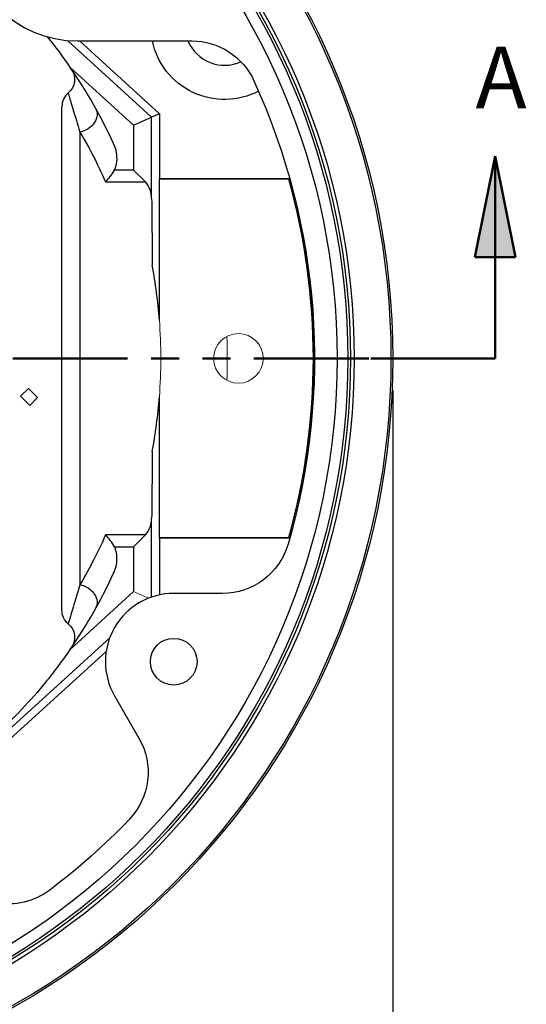
# Paper-space layout 'Sheet 1' of a CAD drawing. Units: inches. Extents: x 0.1 to 16.4, y 0 to 10.4.
# Drawn here: x 9.7 to 10.7, y 6.9 to 8.9 of the extents above; entities that cross this region are included whole.
import ezdxf

# ---------------------------------------------------------------- set-up
doc = ezdxf.new("R2010")
doc.units = ezdxf.units.IN
doc.header["$MEASUREMENT"] = 0
doc.linetypes.add('Double Dash Chain', pattern=[0.673228, 0.359055, -0.044882, 0.089764, -0.044882, 0.089764, -0.044882])
for name, color, linetype, lineweight in [('Dimension (ANSI)', 7, 'Continuous', 25), ('Section Line (ANSI)', 7, 'Double Dash Chain', 50), ('Symbol (ANSI)', 7, 'Continuous', 25), ('Visible (ANSI)', 7, 'Continuous', 50), ('Visible Narrow (ANSI)', 7, 'Continuous', 35)]:
    doc.layers.add(name, color=color, linetype=linetype, lineweight=lineweight)
doc.styles.get("Standard").update_dxf_attribs({"font": 'tahoma.ttf'})

psp = doc.layouts.new('Sheet 1')

# ---------------------------------------------------------------- linework, layer by layer
at = {"layer": 'Dimension (ANSI)'}
psp.add_line((10.424, 8.1376), (10.424, 5.9748), dxfattribs=at)
at = {"layer": 'Section Line (ANSI)', "linetype": 'Continuous'}
for p, q in [((10.6232, 8.5938), (10.5838, 8.397)), ((10.6626, 8.397), (10.6232, 8.5938)), ((10.6232, 8.397), (10.6232, 8.5938)), ((10.5838, 8.397), (10.6626, 8.397)), ((10.6232, 8.2001), (10.6232, 8.397)), ((9.6841, 8.2001), (9.9078, 8.2001)), ((9.9533, 8.2001), (10.0079, 8.2001)), ((10.0535, 8.2001), (10.1081, 8.2001)), ((10.1536, 8.2001), (10.3773, 8.2001)), ((10.3814, 8.2001), (10.6232, 8.2001)), ((10.4229, 8.2001), (10.4775, 8.2001)), ((10.523, 8.2001), (10.5777, 8.2001))]:
    psp.add_line(p, q, dxfattribs=at)
psp.add_solid([(10.6232, 8.5938), (10.6626, 8.397), (10.5838, 8.397)], dxfattribs=at)
at = {"layer": 'Visible (ANSI)', "lineweight": 25}
for p, q in [((9.8099, 8.8181), (10.0327, 8.8181)), ((9.7798, 7.7101), (9.7798, 8.6901)), ((9.9695, 7.8512), (9.9695, 8.1254)), ((9.9195, 7.8336), (9.9424, 7.8565)), ((9.9695, 7.8512), (10.2208, 7.8512)), ((9.9695, 7.8501), (9.9695, 7.8512)), ((10.2216, 7.8501), (9.9695, 7.8501)), ((9.9695, 7.8501), (9.9695, 7.7397)), ((10.0924, 7.7427), (9.9975, 7.7427)), ((9.8823, 7.5432), (9.9298, 7.461))]:
    psp.add_line(p, q, dxfattribs=at)
at = {"layer": 'Visible (ANSI)', "lineweight": 25, "ltscale": 0.391307}
psp.add_line((9.8138, 8.8181), (9.9695, 8.6761), dxfattribs=at)
at = {"layer": 'Visible (ANSI)', "lineweight": 25, "ltscale": 0.071023}
psp.add_line((9.9195, 8.654), (9.9545, 8.6695), dxfattribs=at)
at = {"layer": 'Visible (ANSI)', "lineweight": 25, "ltscale": 0.030523}
psp.add_line((9.9695, 8.6761), (9.9545, 8.6695), dxfattribs=at)
at = {"layer": 'Visible (ANSI)', "lineweight": 25, "ltscale": 0.233947}
psp.add_line((9.9695, 8.6761), (9.9695, 8.5501), dxfattribs=at)
at = {"layer": 'Visible (ANSI)', "lineweight": 25, "ltscale": 0.060149}
psp.add_line((9.9195, 8.5666), (9.9424, 8.5437), dxfattribs=at)
at = {"layer": 'Visible (ANSI)', "lineweight": 25, "ltscale": 0.468091}
psp.add_line((9.9695, 8.5501), (10.2216, 8.5501), dxfattribs=at)
at = {"layer": 'Visible (ANSI)', "lineweight": 25, "ltscale": 0.002042}
psp.add_line((9.9695, 8.549), (9.9695, 8.5501), dxfattribs=at)
at = {"layer": 'Visible (ANSI)', "lineweight": 25, "ltscale": 0.509139}
psp.add_line((9.9695, 8.2748), (9.9695, 8.549), dxfattribs=at)
at = {"layer": 'Visible (ANSI)', "lineweight": 25, "ltscale": 0.466543}
psp.add_line((10.2208, 8.549), (9.9695, 8.549), dxfattribs=at)
at = {"layer": 'Visible (ANSI)', "lineweight": 18, "ltscale": 0.002562}
for p, q in [((10.2216, 8.5501), (10.2208, 8.549)), ((10.2216, 7.8501), (10.2208, 7.8512))]:
    psp.add_line(p, q, dxfattribs=at)
at = {"layer": 'Visible (ANSI)', "lineweight": 25, "ltscale": 0.039623}
for p, q in [((9.7145, 8.1417), (9.6994, 8.1266)), ((9.7174, 8.1086), (9.7325, 8.1237))]:
    psp.add_line(p, q, dxfattribs=at)
at = {"layer": 'Visible (ANSI)', "lineweight": 25, "ltscale": 0.047228}
for p, q in [((9.6994, 8.1266), (9.7174, 8.1086)), ((9.7325, 8.1237), (9.7145, 8.1417))]:
    psp.add_line(p, q, dxfattribs=at)
at = {"layer": 'Visible (ANSI)', "lineweight": 18, "ltscale": 0.059097}
psp.add_line((9.9195, 7.7462), (9.9486, 7.7334), dxfattribs=at)
at = {"layer": 'Visible (ANSI)', "lineweight": 25, "ltscale": 0.508889}
psp.add_line((9.866, 7.6297), (9.6635, 7.445), dxfattribs=at)
at = {"layer": 'Visible (ANSI)', "lineweight": 25}
for centre, radius in [((8.9748, 8.2001), 1.4492), ((8.9748, 8.2001), 1.4455), ((9.9975, 7.6097), 0.0455)]:
    psp.add_circle(centre, radius, dxfattribs=at)
at = {"layer": 'Visible (ANSI)', "lineweight": 18, "ltscale": 0.563475}
psp.add_circle((10.1235, 8.2001), 0.0483, dxfattribs=at)
at = {"layer": 'Visible (ANSI)', "lineweight": 25}
for centre, radius, start, end in [((9.8099, 9.0351), 0.217, 180, 270), ((9.9975, 7.6097), 0.133, 90, 210)]:
    psp.add_arc(centre, radius, start, end, dxfattribs=at)
at = {"layer": 'Visible (ANSI)', "lineweight": 25, "ltscale": 0.491392, "extrusion": (0, 0, -1)}
psp.add_arc((-10.0963, 8.8476), 0.1435, 242.4761, 348.146, dxfattribs=at)
at = {"layer": 'Visible (ANSI)', "lineweight": 25, "ltscale": 0.229651}
psp.add_arc((10.0963, 8.8476), 0.077, 202.5088, 294.5439, dxfattribs=at)
at = {"layer": 'Visible (ANSI)', "lineweight": 25, "extrusion": (0, 0, -1)}
for centre, radius, start, end in [((-10.0327, 8.6851), 0.133, 90, 155.3688), ((-8.9748, 8.2001), 1.2967, 155.3688, 196.1884), ((-10.0924, 7.8757), 0.133, 196.1884, 270), ((-9.8146, 7.3945), 0.133, 150, 223.8116), ((-8.9748, 8.2001), 1.2967, 223.8116, 232.9543), ((-9.6759, 7.2713), 0.133, 232.9543, 328.6828)]:
    psp.add_arc(centre, radius, start, end, dxfattribs=at)
at = {"layer": 'Visible (ANSI)', "lineweight": 25, "ltscale": 0.095124, "extrusion": (0, 0, -1)}
for centre, start, end in [((-9.7694, 8.7434), 145.6394, 229.5075), ((-9.7694, 7.6569), 130.4925, 214.3606)]:
    psp.add_arc(centre, 0.035, start, end, dxfattribs=at)
at = {"layer": 'Visible (ANSI)', "lineweight": 25, "ltscale": 0.318743}
for start, end in [(24.7798, 34.6404), (325.3596, 335.2202)]:
    psp.add_arc((8.9748, 8.2001), 0.9975, start, end, dxfattribs=at)
at = {"layer": 'Visible (ANSI)', "lineweight": 25, "ltscale": 0.056152}
psp.add_arc((9.8148, 8.6901), 0.035, 130.4925, 180, dxfattribs=at)
at = {"layer": 'Visible (ANSI)', "lineweight": 18}
psp.add_arc((8.9748, 8.2001), 1.2939, 344.3566, 15.6434, dxfattribs=at)
at = {"layer": 'Visible (ANSI)', "lineweight": 18, "extrusion": (0, 0, -1)}
psp.add_arc((-8.9748, 8.2001), 1.295, 164.3196, 195.6804, dxfattribs=at)
at = {"layer": 'Visible (ANSI)', "lineweight": 25, "ltscale": 0.199753}
psp.add_arc((8.9748, 8.2001), 0.9975, 4.294, 10.4735, dxfattribs=at)
at = {"layer": 'Visible (ANSI)', "lineweight": 18, "ltscale": 0.277607}
psp.add_arc((8.9748, 8.2001), 0.9975, 355.706, 4.294, dxfattribs=at)
at = {"layer": 'Visible (ANSI)', "lineweight": 18, "ltscale": 0.158727, "extrusion": (0, 0, -1)}
psp.add_arc((-8.9748, 8.2001), 1.127, 177.8269, 182.1731, dxfattribs=at)
at = {"layer": 'Visible (ANSI)', "linetype": 'Continuous', "lineweight": 25}
psp.add_arc((8.9748, 8.2001), 0.9975, 349.5265, 355.706, dxfattribs=at)
at = {"layer": 'Visible (ANSI)', "lineweight": 25, "ltscale": 0.056152, "extrusion": (0, 0, -1)}
psp.add_arc((-9.8148, 7.7101), 0.035, 310.4925, 0, dxfattribs=at)
at = {"layer": 'Visible (ANSI)', "lineweight": 25, "ltscale": 0.24123, "extrusion": (0, 0, -1)}
psp.add_ellipse((9.9471, 8.2001), major_axis=(0, 0.525), ratio=0.017455, start_param=0.93621, end_param=1.218148, dxfattribs=at)
at = {"layer": 'Visible (ANSI)', "lineweight": 25, "extrusion": (0, 0, -1)}
psp.add_ellipse((9.9471, 8.2001), major_axis=(0, 0.525), ratio=0.017455, start_param=1.923445, end_param=2.205383, dxfattribs=at)
at = {"layer": 'Visible (ANSI)', "lineweight": 25, "ltscale": 0.136848}
psp.add_open_spline([(9.7514, 8.8262), (9.767, 8.8068), (9.7818, 8.7869), (9.7955, 8.7671)], degree=3, dxfattribs=at)
at = {"layer": 'Visible (ANSI)', "lineweight": 25, "ltscale": 0.099109}
psp.add_open_spline([(9.8819, 8.5666), (9.8823, 8.5672), (9.8826, 8.5679), (9.885, 8.5729), (9.8862, 8.5779), (9.8874, 8.5886), (9.8871, 8.5946), (9.885, 8.6065), (9.8831, 8.6125), (9.8805, 8.6182)], degree=3, knots=[0.0968092, 0.0968092, 0.0968092, 0.0968092, 0.10437, 0.10437, 0.1579405, 0.1579405, 0.2211459, 0.2211459, 0.288453, 0.288453, 0.288453, 0.288453], dxfattribs=at)
at = {"layer": 'Visible (ANSI)', "lineweight": 25, "ltscale": 0.053248}
psp.add_open_spline([(9.8648, 8.5437), (9.8649, 8.5438), (9.8649, 8.5438), (9.868, 8.5469), (9.8711, 8.5505), (9.8768, 8.5582), (9.8795, 8.5623), (9.8819, 8.5666)], degree=3, knots=[-0.0006108, -0.0006108, -0.0006108, -0.0006108, 0, 0, 0.0555147, 0.0555147, 0.109351, 0.109351, 0.109351, 0.109351], dxfattribs=at)
at = {"layer": 'Visible (ANSI)', "lineweight": 25, "ltscale": 0.065759}
psp.add_open_spline([(9.9545, 8.5114), (9.9544, 8.517), (9.9536, 8.523), (9.9497, 8.5342), (9.9467, 8.5395), (9.9424, 8.5437)], degree=3, knots=[0.2817474, 0.2817474, 0.2817474, 0.2817474, 0.3570772, 0.3570772, 0.4335967, 0.4335967, 0.4335967, 0.4335967], dxfattribs=at)
at = {"layer": 'Visible (ANSI)', "lineweight": 25}
for points, knots in [([(9.9424, 7.8565), (9.9467, 7.8608), (9.9497, 7.866), (9.9536, 7.8773), (9.9544, 7.8833), (9.9545, 7.8889)], [0.6251208, 0.6251208, 0.6251208, 0.6251208, 0.7016403, 0.7016403, 0.7769701, 0.7769701, 0.7769701, 0.7769701]), ([(9.8819, 7.8336), (9.8795, 7.8379), (9.8768, 7.8421), (9.8711, 7.8498), (9.868, 7.8533), (9.8649, 7.8564), (9.8649, 7.8565), (9.8648, 7.8565)], [0, 0, 0, 0, 0.0536822, 0.0536822, 0.1090379, 0.1090379, 0.109647, 0.109647, 0.109647, 0.109647]), ([(9.8805, 7.782), (9.8845, 7.7907), (9.8867, 7.8), (9.8873, 7.8159), (9.8864, 7.8225), (9.8837, 7.8301), (9.8829, 7.8319), (9.8819, 7.8336)], [0, 0, 0, 0, 0.103468, 0.103468, 0.1857158, 0.1857158, 0.2122544, 0.2122544, 0.2122544, 0.2122544])]:
    psp.add_open_spline(points, degree=3, knots=knots, dxfattribs=at)
at = {"layer": 'Visible (ANSI)', "lineweight": 25, "ltscale": 0.419961}
psp.add_open_spline([(9.7955, 7.6331), (9.7794, 7.6097), (9.7617, 7.5863), (9.7278, 7.5454), (9.7119, 7.5276), (9.6797, 7.4939), (9.6632, 7.4779), (9.647, 7.4631)], degree=3, knots=[4.2061637, 4.2061637, 4.2061637, 4.2061637, 4.500847, 4.500847, 4.7394554, 4.7394554, 4.9780637, 4.9780637, 4.9780637, 4.9780637], dxfattribs=at)
at = {"layer": 'Visible Narrow (ANSI)', "lineweight": 25, "ltscale": 0.411965}
psp.add_line((9.9545, 8.6695), (9.7906, 8.819), dxfattribs=at)
at = {"layer": 'Visible Narrow (ANSI)', "lineweight": 25, "ltscale": 0.311585}
for p, q in [((9.7955, 8.7671), (9.9195, 8.654)), ((9.9195, 7.7462), (9.7955, 7.6331))]:
    psp.add_line(p, q, dxfattribs=at)
at = {"layer": 'Visible Narrow (ANSI)', "lineweight": 25, "ltscale": 0.293582}
psp.add_line((9.9545, 8.5114), (9.9545, 8.6695), dxfattribs=at)
at = {"layer": 'Visible Narrow (ANSI)', "lineweight": 25, "ltscale": 0.162285}
psp.add_line((9.9195, 8.654), (9.9195, 8.5666), dxfattribs=at)
at = {"layer": 'Visible Narrow (ANSI)', "lineweight": 25}
for p, q in [((9.8148, 8.6407), (9.8148, 7.7596)), ((9.9545, 7.7355), (9.9545, 7.8889)), ((9.9424, 7.8565), (9.8648, 7.8565)), ((9.8819, 7.8336), (9.9195, 7.8336)), ((9.9195, 7.8336), (9.9195, 7.7462))]:
    psp.add_line(p, q, dxfattribs=at)
at = {"layer": 'Visible Narrow (ANSI)', "lineweight": 25, "ltscale": 0.069756}
psp.add_line((9.9195, 8.5666), (9.8819, 8.5666), dxfattribs=at)
at = {"layer": 'Visible Narrow (ANSI)', "lineweight": 25, "ltscale": 0.144057}
psp.add_line((9.8648, 8.5437), (9.9424, 8.5437), dxfattribs=at)
at = {"layer": 'Visible Narrow (ANSI)', "lineweight": 25, "ltscale": 0.551889}
psp.add_line((9.6534, 7.4561), (9.873, 7.6564), dxfattribs=at)
at = {"layer": 'Visible Narrow (ANSI)', "lineweight": 25}
for radius in [1.4492, 1.3739, 1.3669, 1.3617, 1.3407]:
    psp.add_circle((8.9748, 8.2001), radius, dxfattribs=at)
at = {"layer": 'Visible Narrow (ANSI)', "lineweight": 25, "ltscale": 0.119435, "extrusion": (0, 0, -1)}
for centre, major_axis, start_param, end_param in [((9.8148, 8.67), (0.0305, 0.0171), 0, 1.992877), ((9.8148, 7.7302), (0.0305, -0.0171), 4.290309, 6.283185)]:
    psp.add_ellipse(centre, major_axis=major_axis, ratio=0.802764, start_param=start_param, end_param=end_param, dxfattribs=at)
at = {"layer": 'Visible Narrow (ANSI)', "lineweight": 25, "ltscale": 0.14744}
for points, knots in [([(9.7921, 8.7167), (9.7921, 8.7167), (9.7927, 8.7144), (9.7958, 8.704), (9.7985, 8.6946), (9.8059, 8.6704), (9.81, 8.6569), (9.8148, 8.6407)], [0.643514, 0.643514, 0.643514, 0.643514, 1.002529, 1.002529, 1.449447, 1.449447, 1.811627, 1.811627, 1.811627, 1.811627]), ([(9.8148, 7.7596), (9.811, 7.7467), (9.8076, 7.7355), (9.8003, 7.7116), (9.7972, 7.701), (9.7931, 7.687), (9.7921, 7.6835), (9.7921, 7.6835)], [0, 0, 0, 0, 0.288501, 0.288501, 0.726449, 0.726449, 1.168112, 1.168112, 1.168112, 1.168112])]:
    psp.add_open_spline(points, degree=3, knots=knots, dxfattribs=at)
at = {"layer": 'Visible Narrow (ANSI)', "lineweight": 25, "ltscale": 0.202619}
psp.add_open_spline([(9.8148, 8.6407), (9.826, 8.622), (9.8378, 8.6007), (9.8546, 8.5663), (9.8598, 8.5553), (9.8648, 8.5437)], degree=3, knots=[13.0898766, 13.0898766, 13.0898766, 13.0898766, 13.5057905, 13.5057905, 13.6912018, 13.6912018, 13.6912018, 13.6912018], dxfattribs=at)
at = {"layer": 'Visible Narrow (ANSI)', "lineweight": 25}
psp.add_open_spline([(9.8648, 7.8565), (9.8484, 7.8191), (9.8309, 7.7865), (9.8148, 7.7596)], degree=3, dxfattribs=at)

# ---------------------------------------------------------------- texts
at = {"layer": 'Symbol (ANSI)', "insert": (10.585, 8.807), "char_height": 0.12, "attachment_point": 1}
psp.add_mtext('A', dxfattribs=at)

doc.saveas('drawing.dxf')
